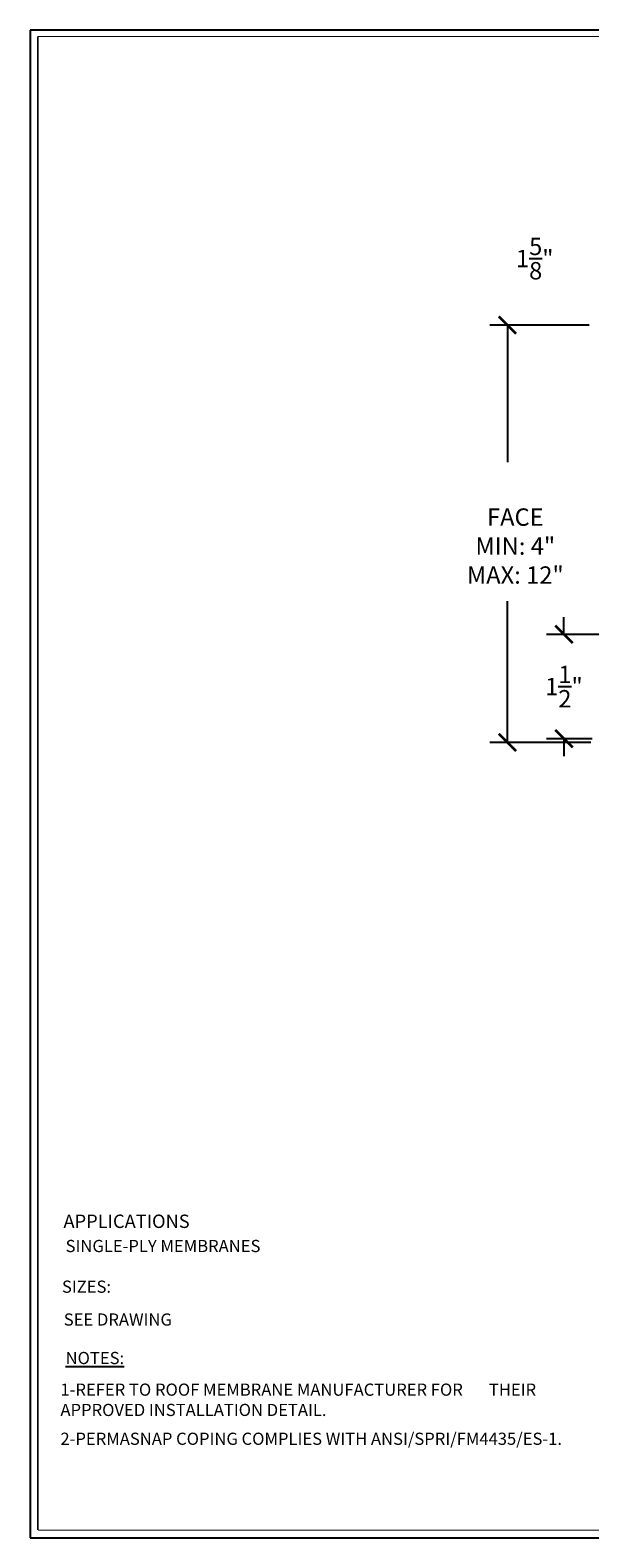
# Model space of a CAD drawing. Extents: x -15.4 to 21, y -7 to 14.7.
# Drawn here: x -15.4 to -7.3, y -7 to 14.7 of the extents above; entities that cross this region are included whole.
import ezdxf

# ---------------------------------------------------------------- set-up
doc = ezdxf.new("R2010")
doc.units = 0
doc.header["$LTSCALE"] = 0.1
doc.header["$MEASUREMENT"] = 0
doc.layers.get('0').update_dxf_attribs({"linetype": 'CONTINUOUS'})
doc.layers.get('Defpoints').update_dxf_attribs({"color": 234, "linetype": 'CONTINUOUS'})
doc.layers.add('TITLE_BLOCK', color=251, linetype='CONTINUOUS')
doc.styles.add('ROMAND', font='romand', dxfattribs={"height": 0.08})
doc.dimstyles.new('Standard MED', dxfattribs={"dimtxt": 0.25, "dimasz": 0.25, "dimexe": 0.1, "dimexo": 0.1, "dimgap": 0.1, "dimtad": 0, "dimtih": 1, "dimtoh": 1, "dimdec": 3, "dimzin": 0, "dimdsep": 46, "dimtxsty": 'Standard', "dimcen": 0, "dimclrd": 256, "dimclre": 256, "dimclrt": 256, "dimadec": 0, "dimazin": 0, "dimtfac": 1, "dimtdec": 3, "dimtofl": 0, "dimtmove": 2, "dimatfit": 3, "dimfxl": 1, "dimfrac": 2, "dimtolj": 1, "dimtzin": 0, "dimarcsym": 2})

# ---------------------------------------------------------------- blocks, each defined once
blk = doc.blocks.new('_ArchTick')
at = {"color": 0, "linetype": 'ByBlock', "const_width": 0.15}
blk.add_lwpolyline([(-0.5, -0.5), (0.5, 0.5)], dxfattribs=at)
blk = doc.blocks.new('*D16')
at = {"lineweight": -2, "transparency": 16777216}
for p, q in [((-7.319, 10.427), (-8.746, 10.427)), ((-8.496, 10.427), (-8.496, 8.458)), ((-8.496, 4.427), (-8.496, 6.458)), ((-7.298, 4.427), (-8.746, 4.427))]:
    blk.add_line(p, q, dxfattribs=at)
at = {"layer": 'Defpoints', "color": 0, "transparency": 16777216}
for p in [(-7.069, 10.427), (-8.496, 4.427), (-7.048, 4.427)]:
    blk.add_point(p, dxfattribs=at)
at = {"lineweight": -2, "transparency": 16777216, "xscale": 0.25, "yscale": 0.25, "zscale": 0.25}
for p, rotation in [((-8.496, 10.427), 90), ((-8.496, 4.427), 270)]:
    blk.add_blockref('_ArchTick', p, dxfattribs=dict(at, rotation=rotation))
at = {"transparency": 16777216, "insert": (-8.382, 7.458), "char_height": 0.25, "attachment_point": 5}
blk.add_mtext('\\A1;\\PFACE\\PMIN: 4"\\PMAX: 12"', dxfattribs=at)
blk = doc.blocks.new('*D17')
at = {"lineweight": -2, "transparency": 16777216}
for p, q in [((-7.683, 5.98), (-7.683, 6.23)), ((-7.164, 5.98), (-7.933, 5.98)), ((-7.275, 4.48), (-7.933, 4.48)), ((-7.683, 4.48), (-7.683, 4.23))]:
    blk.add_line(p, q, dxfattribs=at)
at = {"layer": 'Defpoints', "color": 0, "transparency": 16777216}
for p in [(-6.914, 5.98), (-7.683, 4.48), (-7.025, 4.48)]:
    blk.add_point(p, dxfattribs=at)
at = {"lineweight": -2, "transparency": 16777216, "xscale": 0.25, "yscale": 0.25, "zscale": 0.25}
for p, rotation in [((-7.683, 5.98), 270), ((-7.683, 4.48), 90)]:
    blk.add_blockref('_ArchTick', p, dxfattribs=dict(at, rotation=rotation))
at = {"transparency": 16777216, "insert": (-7.683, 5.23), "char_height": 0.25, "attachment_point": 5}
blk.add_mtext('\\A1;1{\\H1x;\\S1/2;}" ', dxfattribs=at)
blk = doc.blocks.new('*D20')
at = {"lineweight": -2, "transparency": 16777216}
for p, q in [((-6.985, 10.589), (-6.985, 11.633)), ((-5.318, 9.378), (-5.318, 11.633)), ((-5.318, 11.383), (-6.985, 11.383))]:
    blk.add_line(p, q, dxfattribs=at)
at = {"layer": 'Defpoints', "color": 0, "transparency": 16777216}
for p in [(-6.985, 11.383), (-6.985, 10.339), (-5.318, 9.128)]:
    blk.add_point(p, dxfattribs=at)
at = {"lineweight": -2, "transparency": 16777216, "xscale": 0.25, "yscale": 0.25, "zscale": 0.25, "rotation": 180}
blk.add_blockref('_ArchTick', (-6.985, 11.383), dxfattribs=at)
at = {"lineweight": -2, "transparency": 16777216, "xscale": 0.25, "yscale": 0.25, "zscale": 0.25}
blk.add_blockref('_ArchTick', (-5.318, 11.383), dxfattribs=at)
at = {"transparency": 16777216, "insert": (-8.103, 11.383), "char_height": 0.25, "attachment_point": 5}
blk.add_mtext('\\A1;1{\\H1x;\\S5/8;}" ', dxfattribs=at)

msp = doc.modelspace()

# ---------------------------------------------------------------- linework, layer by layer
at = {"layer": 'TITLE_BLOCK', "color": 5}
for p, q in [((-15.3567, 14.6663), (-15.3567, -7.0072)), ((21.0143, 14.6663), (-15.3567, 14.6663)), ((-15.3567, -7.0072), (20.984, -7.0071))]:
    msp.add_line(p, q, dxfattribs=at)
for points, const_width in [([(-15.2461, 14.5759), (-15.2461, -6.8966)], 0.0197), ([(-15.2461, 14.5759), (20.9037, 14.5759)], 0.0157), ([(-15.2461, -6.8966), (20.9037, -6.8966)], 0.0157)]:
    msp.add_lwpolyline(points, dxfattribs=dict(at, const_width=const_width))

# ---------------------------------------------------------------- texts
at = {"layer": 'TITLE_BLOCK', "style": 'ROMAND'}
for s, height, p in [('APPLICATIONS', 0.1925, (-14.8776, -2.5527)), ('SIZES:', 0.175, (-14.8992, -3.4842))]:
    msp.add_text(s, height=height, dxfattribs=at).set_placement(p)
at = {"layer": 'TITLE_BLOCK', "color": 252, "char_height": 0.175, "attachment_point": 1}
for s, insert, width in [('{\\Fromans|c0;\\C251;SINGLE-PLY MEMBRANES}', (-14.8469, -2.7244), 3.485989), ('{\\Fromans|c0;\\C251;SEE DRAWING}', (-14.8735, -3.7815), 4.765961), ('{\\Fromans|c0;1-REFER TO ROOF MEMBRANE MANUFACTURER FOR       THEIR APPROVED INSTALLATION DETAIL.}', (-14.9209, -4.7891), 7.279771), ('{\\Fromans|c0;2-PERMASNAP COPING COMPLIES WITH ANSI/SPRI/FM4435/ES-1.}', (-14.9209, -5.4953), 8.946964)]:
    msp.add_mtext(s, dxfattribs=dict(at, insert=insert, width=width))
at = {"layer": 'TITLE_BLOCK', "insert": (-14.8473, -4.3345), "char_height": 0.175, "width": 1.597249, "attachment_point": 1, "style": 'ROMAND'}
msp.add_mtext('{\\L\\C251;NOTES:}', dxfattribs=at)

# ---------------------------------------------------------------- dimensions: what is measured, and where the dimension line sits
dim = msp.add_linear_dim(base=(-6.9852, 11.3829), p1=(-5.3184, 9.1279), p2=(-6.9852, 10.3394), dimstyle='Standard MED', override={"dimexe": 0.25, "dimexo": 0.25, "dimgap": 0.25, "dimlunit": 4, "dimpost": ' ', "dimblk1": 'ArchTick', "dimblk2": 'ArchTick', "dimsah": 1, "dimfrac": 0})
dim.commit()
dim.dimension.update_dxf_attribs({"geometry": '*D20', "text_midpoint": (-8.103, 11.3829), "dimtype": 160})
dim = msp.add_linear_dim(base=(-8.4961, 4.4266), p1=(-7.069, 10.4271), p2=(-7.048, 4.4266), angle=90, text='\\PFACE\\PMIN: 4"\\PMAX: 12"', dimstyle='Standard MED', override={"dimexe": 0.25, "dimexo": 0.25, "dimgap": 0.25, "dimlunit": 4, "dimpost": ' ', "dimblk1": 'ArchTick', "dimblk2": 'ArchTick', "dimsah": 1, "dimfrac": 0})
dim.commit()
dim.dimension.update_dxf_attribs({"geometry": '*D16', "text_midpoint": (-8.3817, 7.4577), "dimtype": 160})
dim = msp.add_linear_dim(base=(-7.6831, 4.4801), p1=(-6.9139, 5.9801), p2=(-7.0249, 4.4801), angle=90, dimstyle='Standard MED', override={"dimexe": 0.25, "dimexo": 0.25, "dimgap": 0.25, "dimlunit": 4, "dimpost": ' ', "dimblk1": 'ArchTick', "dimblk2": 'ArchTick', "dimsah": 1, "dimfrac": 0})
dim.commit()
dim.dimension.update_dxf_attribs({"geometry": '*D17', "text_midpoint": (-7.6831, 5.2301)})

doc.saveas('drawing.dxf')
